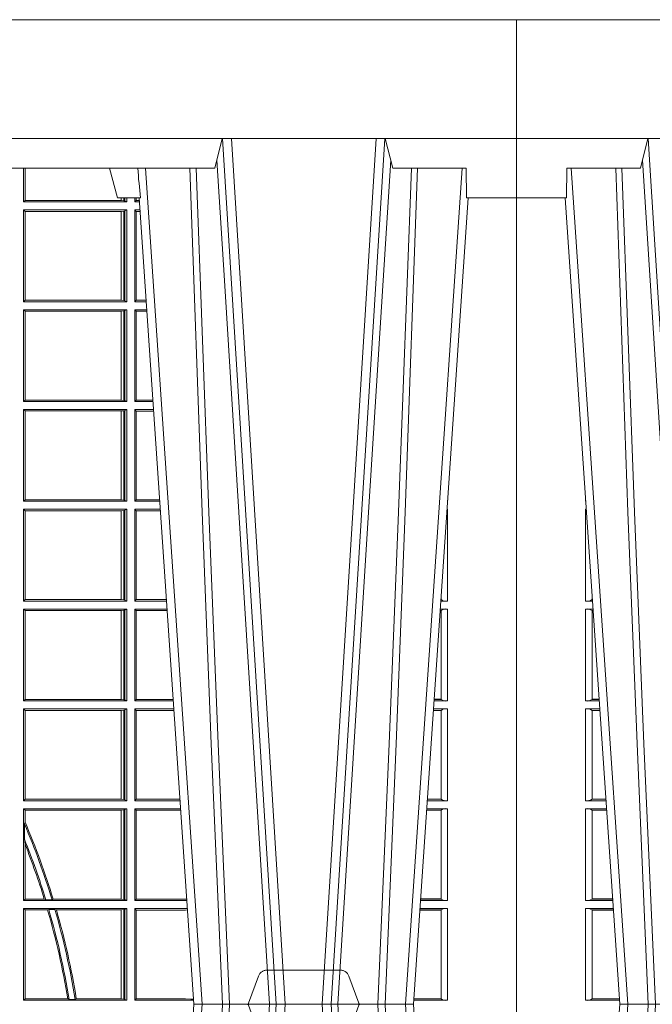
# Model space of a CAD drawing. Units: millimetres. Extents: x 0 to 21000, y 0 to 14850.
# Drawn here: x 6865 to 7078, y 4164 to 4495 of the extents above; entities that cross this region are included whole.
import ezdxf

# ---------------------------------------------------------------- set-up
doc = ezdxf.new("R2010")
doc.units = ezdxf.units.MM
doc.header["$LTSCALE"] = 333.33333
doc.linetypes.add('VERDECKT2', pattern=[4.762499999999999, 3.175, -1.5875])
doc.layers.add('FRW-Rifi ST', color=124, linetype='Continuous', lineweight=5, transparency=0.5)
doc.layers.add('FRW-Vlies', color=8, linetype='Continuous', lineweight=15)

# ---------------------------------------------------------------- blocks, each defined once
blk = doc.blocks.new('ST-Block_UT')
at = {"color": 0, "linetype": 'Continuous'}
for p, q in [((-0.3836637973790005, -0.2714999980891264), (-0.3652499854565008, -2.947132315966883e-09)), ((-0.291249984502997, -2.947132315966883e-09), (-0.3652499854565008, -2.947132315966883e-09)), ((0.2728362143035099, -0.2714999980891264), (0.2912499964234883, -2.947132315966883e-09)), ((0.365249997376992, -2.947132315966883e-09), (0.2912499964234883, -2.947132315966883e-09)), ((0.3836638092990086, -0.2714999980891264), (0.365249997376992, -2.947132315966883e-09))]:
    blk.add_line(p, q, dxfattribs=at)
at = {"color": 0, "linetype": 'Continuous', "lineweight": 0}
for p, q in [((-0.3625177383424898, -2.947132315966883e-09), (-0.3816097617149978, -0.2814999960031344)), ((-0.3556051492695076, -0.2914999976421484), (-0.3374890327455091, -2.947132315966883e-09)), ((0.2939822733399922, -2.947132315966883e-09), (0.2748902201649912, -0.2814999960031344)), ((0.3008948624130028, -0.2914999976421484), (0.3190109789370013, -2.947132315966883e-09)), ((0.3219927012920039, -2.947132315966883e-09), (0.3038765847680054, -0.2914999976421484)), ((0.3345073223109978, -2.947132315966883e-09), (0.3526234090325033, -0.2914999976421484)), ((0.3556051611899989, -0.2914999976421484), (0.3374890446660004, -2.947132315966883e-09)), ((0.3625177502630095, -2.947132315966883e-09), (0.3816097736354891, -0.2814999960031344))]:
    blk.add_line(p, q, dxfattribs=at)
at = {"color": 0, "linetype": 'Continuous', "lineweight": 5}
for p, q in [((-0.4000000000000057, -0.2714999980891264), (-0.3831500053410082, -0.2714999980891264)), ((-0.3831500053410082, -0.2714999980891264), (-0.3830278158189913, -0.2814999960031344)), ((0.2655000150199953, -0.2714999980891264), (0.2628205180164969, -0.2814999960031344)), ((0.2732209920879995, -0.2714999980891264), (0.2655000150199953, -0.2714999980891264)), ((-0.3830278158189913, -0.2814999960031344), (-0.3582432806495035, -0.2814999960031344)), ((-0.3582432806495035, -0.2814999960031344), (-0.3557499885559992, -0.2914999976421484)), ((0.2982567310330069, -0.2814999960031344), (0.1667432844635073, -0.2814999960031344)), ((0.3007499933239899, -0.2914999976421484), (0.2982567310330069, -0.2814999960031344))]:
    blk.add_line(p, q, dxfattribs=at)
at = {"color": 0, "lineweight": 5}
for p, q in [((-0.4000000000000057, -0.2914999976421484), (-0.4000000000000057, -0.2714999980891264)), ((0.3831500172614994, -0.2714999980891264), (0.3830278277395109, -0.2814999960031344)), ((0.4000000119204969, -0.2714999980891264), (0.3831500172614994, -0.2714999980891264)), ((0.4000000119204969, -0.2914999976421484), (0.4000000119204969, -0.2714999980891264)), ((0.3582432925699948, -0.2814999960031344), (0.3557500004764904, -0.2914999976421484)), ((0.3830278277395109, -0.2814999960031344), (0.3582432925699948, -0.2814999960031344))]:
    blk.add_line(p, q, dxfattribs=at)
at = {"color": 0, "linetype": 'VERDECKT2', "lineweight": 5, "ltscale": 0.1}
blk.add_lwpolyline([(0.3472861824999995, 3.251869884479675e-09, -0.3152987888776895), (0.3468163371084927, 0.0003289848898759828), (0.3434688762843621, 0.009526063681846608, 0.3152987888791577), (0.3406497984219925, 0.01150000325188216), (0.3158502134984928, 0.01150000325188216, 0.3152987888791579), (0.3130311429499955, 0.00952607098585645), (0.3096836757308949, 0.0003289931802044066, -0.3152987888776896), (0.3092138294205142, 3.251869884479675e-09)], format="xyb", dxfattribs=at)
at = {"color": 0, "linetype": 'Continuous', "lineweight": 0}
for points in [[(-0.3666014015674932, -0.2814999960031344), (-0.3624699652195034, -0.1656839728021282), (-0.3594078958035141, -0.08773574527762662), (-0.3556559026245054, -2.947132315966883e-09)], [(-0.3532010555269949, -2.947132315966883e-09), (-0.3570883512500131, -0.08773574527762662), (-0.3602576494220102, -0.1656839728021282), (-0.3645309150219873, -0.2814999960031344)], [(-0.3575749933719976, -0.2841802864936369), (-0.3549931287770107, -0.2436380117801491), (-0.3500690400605038, -0.1656835704711455), (-0.3448957443239919, -0.08283865746514607), (-0.3398126304149969, -2.947132315966883e-09)], [(0.2898985803124958, -0.2814999960031344), (0.294030046463007, -0.1656839728021282), (0.2970920860765034, -0.08773574527762662), (0.300844109058005, -2.947132315966883e-09)], [(0.3032989263529942, -2.947132315966883e-09), (0.2994116604324972, -0.08773574527762662), (0.2962423324584904, -0.1656839728021282), (0.2919690966604946, -0.2814999960031344)], [(0.2989249885079914, -0.2841802864936369), (0.3015068531034899, -0.2436380117801491), (0.3064309716220066, -0.1656835704711455), (0.31160426735849, -0.08283865746514607), (0.3166873812675135, -2.947132315966883e-09)], [(0.3575750052924889, -0.2841802864936369), (0.354993140697502, -0.2436380117801491), (0.350069051980995, -0.1656835704711455), (0.3448957562445116, -0.08283865746514607), (0.3398126423354881, -2.947132315966883e-09)], [(0.3532010674474861, -2.947132315966883e-09), (0.3570883631705044, -0.08773574527762662), (0.3602576613425015, -0.1656839728021282), (0.364530926942507, -0.2814999960031344)], [(0.3666014134880129, -0.2814999960031344), (0.3624699771399946, -0.1656839728021282), (0.3594079077240053, -0.08773574527762662), (0.3556559145449967, -2.947132315966883e-09)]]:
    blk.add_lwpolyline(points, dxfattribs=at)
at = {"color": 0, "linetype": 'Continuous'}
blk.add_lwpolyline([(0.4000000119204969, -0.2914999976421484), (0.4000000119204969, -0.3314999967481356), (-0.4000000000000057, -0.3314999967481356), (-0.4000000000000057, -0.2914999976421484)], close=True, dxfattribs=at)
at = {"color": 0, "linetype": 'Continuous', "lineweight": 5}
blk.add_arc((1.091596481150503, -0.3513028437431274), 0.8222572196539055, 174.4304837170653, 175.1302003581917, dxfattribs=at)
blk = doc.blocks.new('ST-Block_SeitGitt')
at = {"color": 0, "linetype": 'Continuous', "lineweight": 0}
for p, q in [((0.6338500142092869, 0.2701500090692832), (0.6338500142092869, 0.2814999960031059)), ((0.6343389064068958, 0.270638886365731), (0.6343389064068958, 0.2814999960031059)), ((0.6344028323884459, 0.2814999960031059), (0.6344028323884459, 0.270638886365731)), ((0.6338500142092869, 0.2701500090692832), (0.6343389064068958, 0.270638886365731)), ((0.6686500072474644, 0.2701500090692832), (0.6338500142092869, 0.2701500090692832)), ((0.6344028323884174, 0.270638886365731), (0.6343389064068958, 0.270638886365731)), ((0.6667304396624729, 0.270638886365731), (0.6344028323884174, 0.270638886365731)), ((0.6667304396625013, 0.2714999980891264), (0.6667304396625013, 0.270638886365731)), ((0.6667756199832127, 0.270638886365731), (0.6667304396624729, 0.270638886365731)), ((0.6667756199832127, 0.270638886365731), (0.6667756199832127, 0.2714999980891264)), ((0.6676284730429813, 0.2705359193418815), (0.6667756199832127, 0.270638886365731)), ((0.6676284730429529, 0.2714999980891548), (0.6676284730429529, 0.2705359193418815)), ((0.668025171756284, 0.2704620393846824), (0.6676284730429813, 0.2705359193418815)), ((0.6680251717562555, 0.2714999980891548), (0.6680251717562555, 0.2704620393846824)), ((0.668025171756284, 0.2704620393846824), (0.6686500072474644, 0.2701500090692832)), ((0.6686500072474644, 0.2701500090692832), (0.6686500072474644, 0.2714999980891264)), ((0.6713500082488224, 0.2701500090692832), (0.6713500082488224, 0.2714999980891264)), ((0.6713500082488224, 0.2701500090692832), (0.6717695653433964, 0.2706538471315696)), ((0.6713500082488224, 0.2701500090692832), (0.672927773803508, 0.2701500090692832)), ((0.6717695653433964, 0.2714999980891548), (0.6717695653433964, 0.2706538471315696)), ((0.6717695653433964, 0.2706538471315696), (0.6728936022953462, 0.2706538471315696)), ((0.6338500142092869, 0.2365500065420463), (0.6338500142092869, 0.2674500080679252)), ((0.6686500072474644, 0.2674500080679252), (0.6338500142092869, 0.2674500080679252)), ((0.6338500142092869, 0.2674500080679252), (0.6343389064068958, 0.266961100969155)), ((0.6343389064068958, 0.2370388987396552), (0.6343389064068958, 0.266961100969155)), ((0.6667304396624729, 0.266961100969155), (0.6343389064068958, 0.266961100969155)), ((0.6667756199832127, 0.266961100969155), (0.6667304396624729, 0.266961100969155)), ((0.6667304396624729, 0.266961100969155), (0.6667304396624729, 0.2370388987396552)), ((0.6676284730429813, 0.2670640679930045), (0.6667756199832127, 0.266961100969155)), ((0.6667756199832127, 0.2370388987396552), (0.6667756199832127, 0.266961100969155)), ((0.668025171756284, 0.2671379479502036), (0.6676284730429813, 0.2670640679930045)), ((0.6676284730429813, 0.2670640679930045), (0.6676284730429813, 0.2369359317158057)), ((0.668025171756284, 0.2671379479502036), (0.6686500072474644, 0.2674500080679252)), ((0.668025171756284, 0.2671379479502036), (0.668025171756284, 0.2368620517586066)), ((0.6686500072474644, 0.2365500065420463), (0.6686500072474644, 0.2674500080679252)), ((0.6713500082488224, 0.2365500065420463), (0.6713500082488224, 0.2674500080679252)), ((0.6713500082488224, 0.2674500080679252), (0.6731108943598656, 0.2674500080679252)), ((0.6713500082488224, 0.2674500080679252), (0.6717695653433964, 0.2669461700056388)), ((0.6717695653433964, 0.2669461700056388), (0.6731450658680558, 0.2669461700056388)), ((0.6717695653433964, 0.2669461700056388), (0.6717695653433964, 0.2370538446043327)), ((0.6338500142092869, 0.2365500065420463), (0.6343389064068958, 0.2370388987396552)), ((0.6686500072474644, 0.2365500065420463), (0.6338500142092869, 0.2365500065420463)), ((0.6667304396624729, 0.2370388987396552), (0.6343389064068958, 0.2370388987396552)), ((0.6667756199832127, 0.2370388987396552), (0.6667304396624729, 0.2370388987396552)), ((0.6676284730429813, 0.2369359317158057), (0.6667756199832127, 0.2370388987396552)), ((0.668025171756284, 0.2368620517586066), (0.6676284730429813, 0.2369359317158057)), ((0.668025171756284, 0.2368620517586066), (0.6686500072474644, 0.2365500065420463)), ((0.6713500082488224, 0.2365500065420463), (0.6717695653433964, 0.2370538446043327)), ((0.6713500082488224, 0.2365500065420463), (0.6752066067199962, 0.2365500065420463)), ((0.6717695653433964, 0.2370538446043327), (0.6751724352117776, 0.2370538446043327)), ((0.6338500142092869, 0.2029500040148093), (0.6338500142092869, 0.2338500055406882)), ((0.6686500072474644, 0.2338500055406882), (0.6338500142092869, 0.2338500055406882)), ((0.6338500142092869, 0.2338500055406882), (0.6343389064068958, 0.2333611133430793)), ((0.6667304396624729, 0.2333611133430793), (0.6343389064068958, 0.2333611133430793)), ((0.6343389064068958, 0.2034388962124183), (0.6343389064068958, 0.2333611133430793)), ((0.6667756199832127, 0.2333611133430793), (0.6667304396624729, 0.2333611133430793)), ((0.6667304396624729, 0.2333611133430793), (0.6667304396624729, 0.2034388962124183)), ((0.6676284730429813, 0.2334640803669288), (0.6667756199832127, 0.2333611133430793)), ((0.6667756199832127, 0.2034388962124183), (0.6667756199832127, 0.2333611133430793)), ((0.668025171756284, 0.2335379603241279), (0.6676284730429813, 0.2334640803669288)), ((0.6676284730429813, 0.2334640803669288), (0.6676284730429813, 0.2033359291885688)), ((0.668025171756284, 0.2335379603241279), (0.6686500072474644, 0.2338500055406882)), ((0.668025171756284, 0.2335379603241279), (0.668025171756284, 0.2032620492313697)), ((0.6686500072474644, 0.2029500040148093), (0.6686500072474644, 0.2338500055406882)), ((0.6713500082488224, 0.2029500040148093), (0.6713500082488224, 0.2338500055406882)), ((0.6713500082488224, 0.2338500055406882), (0.6753897272763254, 0.2338500055406882)), ((0.6713500082488224, 0.2338500055406882), (0.6717695653433964, 0.2333461674784019)), ((0.6717695653433964, 0.2333461674784019), (0.6754238987844872, 0.2333461674784019)), ((0.6717695653433964, 0.2333461674784019), (0.6717695653433964, 0.2034538420770957)), ((0.6338500142092869, 0.2029500040148093), (0.6343389064068958, 0.2034388962124183)), ((0.6686500072474644, 0.2029500040148093), (0.6338500142092869, 0.2029500040148093)), ((0.6667304396624729, 0.2034388962124183), (0.6343389064068958, 0.2034388962124183)), ((0.6667756199832127, 0.2034388962124183), (0.6667304396624729, 0.2034388962124183)), ((0.6676284730429813, 0.2033359291885688), (0.6667756199832127, 0.2034388962124183)), ((0.668025171756284, 0.2032620492313697), (0.6676284730429813, 0.2033359291885688)), ((0.668025171756284, 0.2032620492313697), (0.6686500072474644, 0.2029500040148093)), ((0.6713500082488224, 0.2029500040148093), (0.6717695653433964, 0.2034538420770957)), ((0.6713500082488224, 0.2029500040148093), (0.677485439636456, 0.2029500040148093)), ((0.6717695653433964, 0.2034538420770957), (0.6774512681282658, 0.2034538420770957)), ((0.6338500142092869, 0.1693500014875724), (0.6338500142092869, 0.2002500030134513)), ((0.6686500072474644, 0.2002500030134513), (0.6338500142092869, 0.2002500030134513)), ((0.6338500142092869, 0.2002500030134513), (0.6343389064068958, 0.1997611108158424)), ((0.6667304396624729, 0.1997611108158424), (0.6343389064068958, 0.1997611108158424)), ((0.6343389064068958, 0.1698388936851813), (0.6343389064068958, 0.1997611108158424)), ((0.6667756199832127, 0.1997611108158424), (0.6667304396624729, 0.1997611108158424)), ((0.6667304396624729, 0.1997611108158424), (0.6667304396624729, 0.1698388936851813)), ((0.6676284730429813, 0.1998640778396918), (0.6667756199832127, 0.1997611108158424)), ((0.6667756199832127, 0.1698388936851813), (0.6667756199832127, 0.1997611108158424)), ((0.668025171756284, 0.1999379577968909), (0.6676284730429813, 0.1998640778396918)), ((0.6676284730429813, 0.1998640778396918), (0.6676284730429813, 0.1697359266613319)), ((0.668025171756284, 0.1999379577968909), (0.6686500072474644, 0.2002500030134513)), ((0.668025171756284, 0.1999379577968909), (0.668025171756284, 0.1696620467041328)), ((0.6686500072474644, 0.1693500014875724), (0.6686500072474644, 0.2002500030134513)), ((0.6713500082488224, 0.1693500014875724), (0.6713500082488224, 0.2002500030134513)), ((0.6713500082488224, 0.2002500030134513), (0.6776685601927852, 0.2002500030134513)), ((0.6713500082488224, 0.2002500030134513), (0.6717695653433964, 0.1997461649511649)), ((0.6717695653433964, 0.1997461649511649), (0.6777027317009754, 0.1997461649511649)), ((0.6717695653433964, 0.1997461649511649), (0.6717695653433964, 0.1698538395498588)), ((0.02323644757268539, 0.1697602562712177), (0.02323644757268539, 0.1693500014875724)), ((0.02323644757271381, 0.1693500014875724), (0.02326427208308246, 0.1693500014875724)), ((0.6338500142092869, 0.1693500014875724), (0.6343389064068958, 0.1698388936851813)), ((0.6686500072474644, 0.1693500014875724), (0.6338500142092869, 0.1693500014875724)), ((0.6667304396624729, 0.1698388936851813), (0.6343389064068958, 0.1698388936851813)), ((0.6667756199832127, 0.1698388936851813), (0.6667304396624729, 0.1698388936851813)), ((0.6676284730429813, 0.1697359266613319), (0.6667756199832127, 0.1698388936851813)), ((0.668025171756284, 0.1696620467041328), (0.6676284730429813, 0.1697359266613319)), ((0.668025171756284, 0.1696620467041328), (0.6686500072474644, 0.1693500014875724)), ((0.6713500082488224, 0.1693500014875724), (0.6717695653433964, 0.1698538395498588)), ((0.6713500082488224, 0.1693500014875724), (0.6797642725529158, 0.1693500014875724)), ((0.6717695653433964, 0.1698538395498588), (0.6797301010447256, 0.1698538395498588)), ((0.7767635643477604, 0.1693500014875724), (0.7767357398373917, 0.1693500014875724)), ((0.7767635643477888, 0.1697602562712177), (0.7767635643477888, 0.1693500014875724)), ((0.02323644757271381, 0.1666500004862144), (0.02344739293585008, 0.1666500004862144)), ((0.02323644757271381, 0.1666500004862144), (0.02323644757271381, 0.1357499989603355)), ((0.6686500072474644, 0.1666500004862144), (0.6338500142092869, 0.1666500004862144)), ((0.6338500142092869, 0.1357499989603355), (0.6338500142092869, 0.1666500004862144)), ((0.6338500142092869, 0.1666500004862144), (0.6343389064068958, 0.1661611082886054)), ((0.6667304396624729, 0.1661611082886054), (0.6343389064068958, 0.1661611082886054)), ((0.6343389064068958, 0.1362388911579444), (0.6343389064068958, 0.1661611082886054)), ((0.6667756199832127, 0.1661611082886054), (0.6667304396624729, 0.1661611082886054)), ((0.6667304396624729, 0.1661611082886054), (0.6667304396624729, 0.1362388911579444)), ((0.6676284730429813, 0.1662640753124549), (0.6667756199832127, 0.1661611082886054)), ((0.6667756199832127, 0.1362388911579444), (0.6667756199832127, 0.1661611082886054)), ((0.668025171756284, 0.166337955269654), (0.6676284730429813, 0.1662640753124549)), ((0.6676284730429813, 0.1662640753124549), (0.6676284730429813, 0.1361359241340949)), ((0.668025171756284, 0.166337955269654), (0.6686500072474644, 0.1666500004862144)), ((0.668025171756284, 0.166337955269654), (0.668025171756284, 0.1360620441768958)), ((0.6686500072474644, 0.1357499989603355), (0.6686500072474644, 0.1666500004862144)), ((0.6713500082488224, 0.1357499989603355), (0.6713500082488224, 0.1666500004862144)), ((0.6713500082488224, 0.1666500004862144), (0.6799473931092734, 0.1666500004862144)), ((0.6713500082488224, 0.1666500004862144), (0.6717695653433964, 0.166146162423928)), ((0.6717695653433964, 0.166146162423928), (0.6799815646174352, 0.166146162423928)), ((0.6717695653433964, 0.166146162423928), (0.6717695653433964, 0.1362538370226218)), ((0.7767635643477604, 0.1666500004862144), (0.7765526189846241, 0.1666500004862144)), ((0.7767635643477604, 0.1666500004862144), (0.7767635643477604, 0.1357499989603355)), ((0.02543618679047199, 0.1362831327055289), (0.02543618679047199, 0.1373264946223003)), ((0.02543645501137348, 0.1362377288673713), (0.02543645501137348, 0.1362837883566215)), ((0.02543645501137348, 0.1362837883566215), (0.02550690574966552, 0.1362837883566215)), ((0.02543645501137348, 0.1362377288673713), (0.02551002961999416, 0.1362377288673713)), ((0.6338500142092869, 0.1357499989603355), (0.6343389064068958, 0.1362388911579444)), ((0.6667304396624729, 0.1362388911579444), (0.6343389064068958, 0.1362388911579444)), ((0.6667756199832127, 0.1362388911579444), (0.6667304396624729, 0.1362388911579444)), ((0.6676284730429813, 0.1361359241340949), (0.6667756199832127, 0.1362388911579444)), ((0.668025171756284, 0.1360620441768958), (0.6676284730429813, 0.1361359241340949)), ((0.668025171756284, 0.1360620441768958), (0.6686500072474644, 0.1357499989603355)), ((0.6713500082488224, 0.1357499989603355), (0.6717695653433964, 0.1362538370226218)), ((0.6717695653433964, 0.1362538370226218), (0.6820089339612139, 0.1362538370226218)), ((0.7745635569091007, 0.1362377288673713), (0.77448998230048, 0.1362377288673713)), ((0.7745635569091007, 0.1362837883566215), (0.7744931061708087, 0.1362837883566215)), ((0.7745635569091007, 0.1362377288673713), (0.7745635569091007, 0.1362837883566215)), ((0.7745638251300022, 0.1362831327055289), (0.7745638251300022, 0.1373264946223003)), ((0.02323644757271381, 0.1357499989603355), (0.02554310868788434, 0.1357499989603355)), ((0.02323644757271381, 0.1330499979589774), (0.02572622954062354, 0.1330499979589774)), ((0.02323644757271381, 0.1330499979589774), (0.02323644757271381, 0.1021500038836791)), ((0.6686500072474644, 0.1357499989603355), (0.6338500142092869, 0.1357499989603355)), ((0.6338500142092869, 0.1021500038836791), (0.6338500142092869, 0.1330499979589774)), ((0.6686500072474644, 0.1330499979589774), (0.6338500142092869, 0.1330499979589774)), ((0.6338500142092869, 0.1330499979589774), (0.6343389064068958, 0.1325611057613685)), ((0.6676284730429813, 0.1326640876863792), (0.6667756199832127, 0.1325611057613685)), ((0.668025171756284, 0.1327379676435783), (0.6676284730429813, 0.1326640876863792)), ((0.6676284730429813, 0.1326640876863792), (0.6676284730429813, 0.1025359290574386)), ((0.668025171756284, 0.1327379676435783), (0.6686500072474644, 0.1330499979589774)), ((0.668025171756284, 0.1327379676435783), (0.668025171756284, 0.1024620491002395)), ((0.6686500072474644, 0.1021500038836791), (0.6686500072474644, 0.1330499979589774)), ((0.6713500082488224, 0.1357499989603355), (0.6820431054693756, 0.1357499989603355)), ((0.6713500082488224, 0.1021500038836791), (0.6713500082488224, 0.1330499979589774)), ((0.6713500082488224, 0.1330499979589774), (0.6822262260257332, 0.1330499979589774)), ((0.6713500082488224, 0.1330499979589774), (0.6717695653433964, 0.1325461747978522)), ((0.7767635643477604, 0.1330499979589774), (0.7742737823798507, 0.1330499979589774)), ((0.7767635643477604, 0.1357499989603355), (0.7744569032325899, 0.1357499989603355)), ((0.7767635643477604, 0.1330499979589774), (0.7767635643477604, 0.1021500038836791)), ((0.02543618679047199, 0.102683130178292), (0.02543618679047199, 0.1325168791149451)), ((0.02543645501137348, 0.1325162085626914), (0.02543645501137348, 0.1325622680519416)), ((0.02543645501137348, 0.1325622680519416), (0.02575930860851372, 0.1325622680519416)), ((0.02543645501137348, 0.1325162085626914), (0.02576243247884236, 0.1325162085626914)), ((0.6343389064068958, 0.1026388960812881), (0.6343389064068958, 0.1325611057613685)), ((0.6667304396624729, 0.1325611057613685), (0.6343389064068958, 0.1325611057613685)), ((0.6667756199832127, 0.1325611057613685), (0.6667304396624729, 0.1325611057613685)), ((0.6667304396624729, 0.1325611057613685), (0.6667304396624729, 0.1026388960812881)), ((0.6667756199832127, 0.1026388960812881), (0.6667756199832127, 0.1325611057613685)), ((0.6717695653433964, 0.1325461747978522), (0.6717695653433964, 0.1026538344953849)), ((0.6717695653433964, 0.1325461747978522), (0.6822603965232759, 0.1325461747978522)), ((0.7745635569091007, 0.1325162085626914), (0.7742375794416319, 0.1325162085626914)), ((0.7745635569091007, 0.1325622680519416), (0.7742407033119605, 0.1325622680519416)), ((0.7745635569091007, 0.1325162085626914), (0.7745635569091007, 0.1325622680519416)), ((0.7745638251300022, 0.102683130178292), (0.7745638251300022, 0.1325168791149451)), ((0.02323644757271381, 0.1021500038836791), (0.02782194478737665, 0.1021500038836791)), ((0.02323644757271381, 0.09945000288232109), (0.02800506564011584, 0.09945000288232109)), ((0.02323644757271381, 0.09945000288232109), (0.02323644757271381, 0.06855000135644218)), ((0.02543645501137348, 0.1026377337907149), (0.02543645501137348, 0.1026837932799651)), ((0.02543645501137348, 0.1026837932799651), (0.02778574184915783, 0.1026837932799651)), ((0.02543645501137348, 0.1026377337907149), (0.02778886571942962, 0.1026377337907149)), ((0.6338500142092869, 0.1021500038836791), (0.6343389064068958, 0.1026388960812881)), ((0.6686500072474644, 0.1021500038836791), (0.6338500142092869, 0.1021500038836791)), ((0.6686500072474644, 0.09945000288232109), (0.6338500142092869, 0.09945000288232109)), ((0.6338500142092869, 0.06855000135644218), (0.6338500142092869, 0.09945000288232109)), ((0.6338500142092869, 0.09945000288232109), (0.6343389064068958, 0.09896111068471214)), ((0.6667304396624729, 0.1026388960812881), (0.6343389064068958, 0.1026388960812881)), ((0.6667756199832127, 0.1026388960812881), (0.6667304396624729, 0.1026388960812881)), ((0.6676284730429813, 0.1025359290574386), (0.6667756199832127, 0.1026388960812881)), ((0.668025171756284, 0.1024620491002395), (0.6676284730429813, 0.1025359290574386)), ((0.668025171756284, 0.1024620491002395), (0.6686500072474644, 0.1021500038836791)), ((0.668025171756284, 0.09913795766576072), (0.6686500072474644, 0.09945000288232109)), ((0.6686500072474644, 0.06855000135644218), (0.6686500072474644, 0.09945000288232109)), ((0.6713500082488224, 0.1021500038836791), (0.6717695653433964, 0.1026538344953849)), ((0.6713500082488224, 0.1021500038836791), (0.6843219378805259, 0.1021500038836791)), ((0.6713500082488224, 0.09945000288232109), (0.6845050584368835, 0.09945000288232109)), ((0.6713500082488224, 0.06855000135644218), (0.6713500082488224, 0.09945000288232109)), ((0.6713500082488224, 0.09945000288232109), (0.6717695653433964, 0.0989461722706153)), ((0.6717695653433964, 0.1026538344953849), (0.6842877668776737, 0.1026538344953849)), ((0.7767635643477604, 0.09945000288232109), (0.7719949462803584, 0.09945000288232109)), ((0.7767635643477604, 0.1021500038836791), (0.7721780671330976, 0.1021500038836791)), ((0.7745635569091007, 0.1026377337907149), (0.7722111462010446, 0.1026377337907149)), ((0.7745635569091007, 0.1026837932799651), (0.7722142700713164, 0.1026837932799651)), ((0.7745635569091007, 0.1026377337907149), (0.7745635569091007, 0.1026837932799651)), ((0.7767635643477604, 0.09945000288232109), (0.7767635643477604, 0.06855000135644218)), ((0.02543618679047199, 0.06908312765105507), (0.02543618679047199, 0.0989168765877082)), ((0.02543645501137348, 0.09891621348603508), (0.02543645501137348, 0.09896227297528526)), ((0.02543645501137348, 0.09896227297528526), (0.02803814470800603, 0.09896227297528526)), ((0.02543645501137348, 0.09891621348603508), (0.02804126857830624, 0.09891621348603508)), ((0.6343389064068958, 0.06903889355405113), (0.6343389064068958, 0.09896111068471214)), ((0.6667304396624729, 0.09896111068471214), (0.6343389064068958, 0.09896111068471214)), ((0.6667756199832127, 0.09896111068471214), (0.6667304396624729, 0.09896111068471214)), ((0.6667304396624729, 0.09896111068471214), (0.6667304396624729, 0.06903889355405113)), ((0.6676284730429813, 0.09906407770856163), (0.6667756199832127, 0.09896111068471214)), ((0.6667756199832127, 0.06903889355405113), (0.6667756199832127, 0.09896111068471214)), ((0.668025171756284, 0.09913795766576072), (0.6676284730429813, 0.09906407770856163)), ((0.6676284730429813, 0.09906407770856163), (0.6676284730429813, 0.06893592653020164)), ((0.668025171756284, 0.09913795766576072), (0.668025171756284, 0.06886204657300254)), ((0.6717695653433964, 0.0989461722706153), (0.6717695653433964, 0.06905383941872856)), ((0.6717695653433964, 0.0989461722706153), (0.6845392294397641, 0.0989461722706153)), ((0.7745635569091007, 0.09891621348603508), (0.771958743342168, 0.09891621348603508)), ((0.7745635569091007, 0.09896227297528526), (0.7719618672124682, 0.09896227297528526)), ((0.7745635569091007, 0.09891621348603508), (0.7745635569091007, 0.09896227297528526)), ((0.7745638251300022, 0.06908312765105507), (0.7745638251300022, 0.0989168765877082)), ((0.02323644757271381, 0.06855000135644218), (0.03010078139215011, 0.06855000135644218)), ((0.02543645501137348, 0.06903773126347801), (0.02543645501137348, 0.06908379075272819)), ((0.02543645501137348, 0.06908379075272819), (0.03006457845393129, 0.06908379075272819)), ((0.02543645501137348, 0.06903773126347801), (0.0300677023242315, 0.06903773126347801)), ((0.6338500142092869, 0.06855000135644218), (0.6343389064068958, 0.06903889355405113)), ((0.6686500072474644, 0.06855000135644218), (0.6338500142092869, 0.06855000135644218)), ((0.6667304396624729, 0.06903889355405113), (0.6343389064068958, 0.06903889355405113)), ((0.6667756199832127, 0.06903889355405113), (0.6667304396624729, 0.06903889355405113)), ((0.6676284730429813, 0.06893592653020164), (0.6667756199832127, 0.06903889355405113)), ((0.668025171756284, 0.06886204657300254), (0.6676284730429813, 0.06893592653020164)), ((0.668025171756284, 0.06886204657300254), (0.6686500072474644, 0.06855000135644218)), ((0.6713500082488224, 0.06855000135644218), (0.6717695653433964, 0.06905383941872856)), ((0.6713500082488224, 0.06855000135644218), (0.6866007707970141, 0.06855000135644218)), ((0.6717695653433964, 0.06905383941872856), (0.6865665992888523, 0.06905383941872856)), ((0.7767635643477604, 0.06855000135644218), (0.7698992305283241, 0.06855000135644218)), ((0.7745635569091007, 0.06903773126347801), (0.7699323095962427, 0.06903773126347801)), ((0.7745635569091007, 0.06908379075272819), (0.7699354334665429, 0.06908379075272819)), ((0.7745635569091007, 0.06903773126347801), (0.7745635569091007, 0.06908379075272819)), ((0.02323644757271381, 0.06585000035508415), (0.03028390224491773, 0.06585000035508415)), ((0.02323644757271381, 0.06585000035508415), (0.02323644757271381, 0.03495000255449554)), ((0.02543618679047199, 0.03548312884910843), (0.02543618679047199, 0.06531688151105186)), ((0.02543645501137348, 0.06531621840937873), (0.02543645501137348, 0.06536227789862892)), ((0.02543645501137348, 0.06536227789862892), (0.03031698080749834, 0.06536227789862892)), ((0.02543645501137348, 0.06531621840937873), (0.03032010467779855, 0.06531621840937873)), ((0.6338500142092869, 0.03495000255449554), (0.6338500142092869, 0.06585000035508415)), ((0.6686500072474644, 0.06585000035508415), (0.6338500142092869, 0.06585000035508415)), ((0.6338500142092869, 0.06585000035508415), (0.6343389064068958, 0.0653611156080558)), ((0.6667304396624729, 0.0653611156080558), (0.6343389064068958, 0.0653611156080558)), ((0.6343389064068958, 0.06134574067934295), (0.6343389064068958, 0.0653611156080558)), ((0.6667756199832127, 0.0653611156080558), (0.6667304396624729, 0.0653611156080558)), ((0.6667304396624729, 0.0653611156080558), (0.6667304396624729, 0.03543889475210449)), ((0.6676284730429813, 0.06546408263190528), (0.6667756199832127, 0.0653611156080558)), ((0.6667756199832127, 0.03543889475210449), (0.6667756199832127, 0.0653611156080558)), ((0.668025171756284, 0.06553796258910438), (0.6676284730429813, 0.06546408263190528)), ((0.6676284730429813, 0.06546408263190528), (0.6676284730429813, 0.035335927728255)), ((0.668025171756284, 0.06553796258910438), (0.6686500072474644, 0.06585000035508415)), ((0.668025171756284, 0.06553796258910438), (0.668025171756284, 0.0352620477710559)), ((0.6686500072474644, 0.03495000255449554), (0.6686500072474644, 0.06585000035508415)), ((0.6713500082488224, 0.03495000255449554), (0.6713500082488224, 0.06585000035508415)), ((0.6713500082488224, 0.06585000035508415), (0.6867838913533433, 0.06585000035508415)), ((0.6713500082488224, 0.06585000035508415), (0.6717695653433964, 0.06534616974337837)), ((0.6717695653433964, 0.06534616974337837), (0.6868180623561955, 0.06534616974337837)), ((0.6717695653433964, 0.06534616974337837), (0.6717695653433964, 0.03545383689149162)), ((0.7745635569091007, 0.06531621840937873), (0.7696799072426757, 0.06531621840937873)), ((0.7745635569091007, 0.06536227789862892), (0.7696830311129759, 0.06536227789862892)), ((0.7767635643477604, 0.06585000035508415), (0.7697161096755565, 0.06585000035508415)), ((0.7745635569091007, 0.06531621840937873), (0.7745635569091007, 0.06536227789862892)), ((0.7745638251300022, 0.03548312884910843), (0.7745638251300022, 0.06531688151105186)), ((0.7767635643477604, 0.06585000035508415), (0.7767635643477604, 0.03495000255449554)), ((0.6341293811793491, 0.06076818284734031), (0.6343389064068958, 0.06134574067934295)), ((0.6341293811793491, 0.06076818284734031), (0.6341293811793491, 0.05554993775828621)), ((0.6343389064068958, 0.05389689234240791), (0.6341293811793491, 0.05554993775828621)), ((0.6343389064068958, 0.03543889475210449), (0.6343389064068958, 0.05389689234240791)), ((0.02323644757271381, 0.03495000255449554), (0.032379617744283, 0.03495000255449554)), ((0.02543645501137348, 0.03543773246153137), (0.02543645501137348, 0.03548379195078155)), ((0.02543645501137348, 0.03548379195078155), (0.0323434148060926, 0.03548379195078155)), ((0.02543645501137348, 0.03543773246153137), (0.03234653867639281, 0.03543773246153137)), ((0.6338500142092869, 0.03495000255449554), (0.6343389064068958, 0.03543889475210449)), ((0.6686500072474644, 0.03495000255449554), (0.6338500142092869, 0.03495000255449554)), ((0.6408389568324253, 0.03543889475210449), (0.6343389064068958, 0.03543889475210449)), ((0.6413426160807774, 0.0352293695245578), (0.6408389568324253, 0.03543889475210449)), ((0.6413426160807774, 0.0352293695245578), (0.6434342920775578, 0.0352293695245578)), ((0.6438090264792606, 0.03543889475210449), (0.6434342920775578, 0.0352293695245578)), ((0.6667304396624729, 0.03543889475210449), (0.6438090264792606, 0.03543889475210449)), ((0.6667756199832127, 0.03543889475210449), (0.6667304396624729, 0.03543889475210449)), ((0.6676284730429813, 0.035335927728255), (0.6667756199832127, 0.03543889475210449)), ((0.668025171756284, 0.0352620477710559), (0.6676284730429813, 0.035335927728255)), ((0.668025171756284, 0.0352620477710559), (0.6686500072474644, 0.03495000255449554)), ((0.6713500082488224, 0.03495000255449554), (0.6717695653433964, 0.03545383689149162)), ((0.6713500082488224, 0.03495000255449554), (0.6888796034608333, 0.03495000255449554)), ((0.6717695653433964, 0.03545383689149162), (0.6884500145907566, 0.03545383689149162)), ((0.6884500145907566, 0.03545383689149162), (0.6888476970897557, 0.03542044255095789)), ((0.7767635643477604, 0.03495000255449554), (0.7676203941761912, 0.03495000255449554)), ((0.7745635569091007, 0.03543773246153137), (0.7676534732440814, 0.03543773246153137)), ((0.7745635569091007, 0.03548379195078155), (0.7676565971143816, 0.03548379195078155)), ((0.7745635569091007, 0.03543773246153137), (0.7745635569091007, 0.03548379195078155)), ((0.02323644757271381, 0.03225000155313751), (0.03256273859705061, 0.03225000155313751)), ((0.02323644757271381, 0.03225000155313751), (0.02323644757271381, 0.001350003286887613)), ((0.02543618679047199, 0.001883127020363418), (0.02543618679047199, 0.03171687898381492)), ((0.02543645501137348, 0.0317162158821418), (0.02543645501137348, 0.03176227537139198)), ((0.02543645501137348, 0.03176227537139198), (0.03259581741230022, 0.03176227537139198)), ((0.02543645501137348, 0.0317162158821418), (0.03259894128257201, 0.0317162158821418)), ((0.6338500142092869, 0.001350003286887613), (0.6338500142092869, 0.03225000155313751)), ((0.6686500072474644, 0.03225000155313751), (0.6338500142092869, 0.03225000155313751)), ((0.6338500142092869, 0.03225000155313751), (0.6343389064068958, 0.03176111308081886)), ((0.6343389064068958, 0.001838893971097377), (0.6343389064068958, 0.03176111308081886)), ((0.6419450700278446, 0.03176111308081886), (0.6343389064068958, 0.03176111308081886)), ((0.6423209071154758, 0.03197063830836555), (0.6419450700278446, 0.03176111308081886)), ((0.6423209071154758, 0.03197063830836555), (0.6444042235608265, 0.03197063830836555)), ((0.6449017286296055, 0.03176111308081886), (0.6444042235608265, 0.03197063830836555)), ((0.6667304396624729, 0.03176111308081886), (0.6449017286296055, 0.03176111308081886)), ((0.6667756199832127, 0.03176111308081886), (0.6667304396624729, 0.03176111308081886)), ((0.6667304396624729, 0.03176111308081886), (0.6667304396624729, 0.001838893971097377)), ((0.6676284730429813, 0.03186408010466835), (0.6667756199832127, 0.03176111308081886)), ((0.6667756199832127, 0.001838893971097377), (0.6667756199832127, 0.03176111308081886)), ((0.668025171756284, 0.03193796006186744), (0.6676284730429813, 0.03186408010466835)), ((0.6676284730429813, 0.03186408010466835), (0.6676284730429813, 0.001735926015925315)), ((0.668025171756284, 0.03193796006186744), (0.6686500072474644, 0.03225000155313751)), ((0.668025171756284, 0.03193796006186744), (0.668025171756284, 0.001662046058726219)), ((0.6686500072474644, 0.001350003286887613), (0.6686500072474644, 0.03225000155313751)), ((0.6713500082488224, 0.001350003286887613), (0.6713500082488224, 0.03225000155313751)), ((0.6713500082488224, 0.03225000155313751), (0.6890627240171909, 0.03225000155313751)), ((0.6713500082488224, 0.03225000155313751), (0.6717695653433964, 0.03174617094143173)), ((0.6717695653433964, 0.03174617094143173), (0.6884500145907566, 0.03174617094143173)), ((0.6717695653433964, 0.03174617094143173), (0.6717695653433964, 0.001853837274637726)), ((0.6884500145907566, 0.03174617094143173), (0.6890932318572709, 0.03180018204420776)), ((0.7745635569091007, 0.0317162158821418), (0.7674010706379022, 0.0317162158821418)), ((0.7745635569091007, 0.03176227537139198), (0.767404194508174, 0.03176227537139198)), ((0.7767635643477604, 0.03225000155313751), (0.7674372733234236, 0.03225000155313751)), ((0.7745635569091007, 0.0317162158821418), (0.7745635569091007, 0.03176227537139198)), ((0.7745638251300022, 0.001883127020363418), (0.7745638251300022, 0.03171687898381492)), ((0.7767635643477604, 0.03225000155313751), (0.7767635643477604, 0.001350003286887613)), ((0.02323644757271381, 0.001350003286887613), (0.03465845412802082, 0.001350003286887613)), ((0.02543645501137348, 0.001837731564108935), (0.02543645501137348, 0.001883790471282509)), ((0.02543645501137348, 0.001883790471282509), (0.03462225133981178, 0.001883790471282509)), ((0.02543645501137348, 0.001837731564108935), (0.03462537517066266, 0.001837731564108935)), ((0.6338500142092869, 0.001350003286887613), (0.6343389064068958, 0.001838893971097377)), ((0.6686500072474644, 0.001350003286887613), (0.6338500142092869, 0.001350003286887613)), ((0.6487503558392689, 0.001838893971097377), (0.6343389064068958, 0.001838893971097377)), ((0.6492097735400364, 0.001629369442042616), (0.6487503558392689, 0.001838893971097377)), ((0.6492097735400364, 0.001629369442042616), (0.651235973834531, 0.001629369442042616)), ((0.6516270399089024, 0.001838893971097377), (0.651235973834531, 0.001629369442042616)), ((0.6667304396624729, 0.001838893971097377), (0.6516270399089024, 0.001838893971097377)), ((0.6667756199832127, 0.001838893971097377), (0.6667304396624729, 0.001838893971097377)), ((0.6676284730429813, 0.001735926015925315), (0.6667756199832127, 0.001838893971097377)), ((0.668025171756284, 0.001662046058726219), (0.6676284730429813, 0.001735926015925315)), ((0.668025171756284, 0.001662046058726219), (0.6686500072474644, 0.001350003286887613)), ((0.6713500082488224, 0.001350003286887613), (0.6717695653433964, 0.001853837274637726)), ((0.6713500082488224, 0.001350003286887613), (0.6911584361562007, 0.001350003286887613)), ((0.6717695653433964, 0.001853837274637726), (0.6884500145907566, 0.001853837274637726)), ((0.6884500145907566, 0.001853837274637726), (0.690195000171201, 0.001707306938868669)), ((0.6911327596558863, 0.00172858763554018), (0.690195000171201, 0.001707306938868669)), ((0.690195000171201, 0.001707306938868669), (0.6911395825475495, 0.001627988256245771)), ((0.7767635643477604, 0.001350003286887613), (0.7653415577924534, 0.001350003286887613)), ((0.7745635569091007, 0.001837731564108935), (0.7653746367498115, 0.001837731564108935)), ((0.7745635569091007, 0.001883790471282509), (0.7653777605806624, 0.001883790471282509)), ((0.7745635569091007, 0.001837731564108935), (0.7745635569091007, 0.001883790471282509))]:
    blk.add_line(p, q, dxfattribs=at)
at = {"color": 0, "lineweight": 5}
for p, q in [((0, 0.2714999980891264), (0, -0.2714999980891264)), ((0.8000000119204742, 0.2714999980891264), (0.8000000119204742, -0.2714999980891264))]:
    blk.add_line(p, q, dxfattribs=at)
at = {"color": 0, "linetype": 'Continuous', "lineweight": 0}
for centre, radius, start, end in [((0.02375938311982395, 0.1721968527518811), 0.002894481595645775, 259.5914223370995, 260.1577798489597), ((0.7762406288006503, 0.1721968527518811), 0.002894481595645775, 279.8422201510403, 280.4085776629005), ((0.02375942795120523, 0.1638033514432493), 0.002894290802625901, 96.23037232779143, 100.4101737911075), ((0.776240583969269, 0.1638033514432493), 0.002894290802625901, 79.58982620889249, 83.76962767220857), ((0.02375937377249215, 0.1385968923878806), 0.002894521376352334, 259.5917551039868, 305.4082449014736), ((0.776240638147982, 0.1385968923878806), 0.002894521376352334, 234.5917550985265, 280.4082448960132), ((0.02375942795120523, 0.1302033489160124), 0.002894290802625901, 54.58982620334908, 100.4101737911075), ((0.776240583969269, 0.1302033489160124), 0.002894290802625901, 79.58982620889249, 125.4101737966509), ((0.0237594008630424, 0.1049967751134204), 0.002894406083896856, 259.5907906514338, 305.4092093539467), ((0.0237594008630424, 0.09660323165257978), 0.002894406083895789, 54.5907906460524, 100.4092093485662), ((0.7762406110574318, 0.1049967751134204), 0.002894406083896856, 234.5907906460534, 280.4092093485662), ((0.7762406110574318, 0.09660323165257978), 0.002894406083895789, 79.59079065143379, 125.4092093539467), ((0.02375939349374789, 0.07139680582722008), 0.002894437446413213, 259.5910530156995, 305.4089469897282), ((0.7762406184267263, 0.07139680582722008), 0.002894437446413213, 234.5910530102717, 280.4089469843006), ((0.0237594001737591, 0.06300318997844556), 0.002894444461980763, 54.59131397468146, 100.409055917814), ((0.7762406117467151, 0.06300318997844556), 0.002894444461980763, 79.59094408218603, 125.4086860253195), ((0.4000000119204685, -0.03899999674811738), 0.2545000000000002, 16.95781025268519, 23.08002573034502), ((0.4000000119204685, -0.03899999674811738), 0.2549195608716616, 16.97829017849332, 23.18098578335334), ((0.4000000119204685, -0.03899999674811738), 0.2525000000000003, 17.09624518348819, 21.99064374948325), ((0.4000000119204685, -0.03899999674811738), 0.2520804391283393, 17.17541742676506, 21.62442113533582), ((0.02375939951528494, 0.03779677986392471), 0.002894411819984505, 259.5908386373868, 305.4091613680719), ((0.7762406124051893, 0.03779677986392471), 0.002894411819984505, 234.590838631928, 280.4091613626131), ((0.0237594005184576, 0.02940321075021757), 0.002894425272677199, 54.59105230935734, 100.4091326340466), ((0.4000000119204685, -0.03899999674811738), 0.2520804391283394, 9.323430814120906, 16.30249173093555), ((0.4000000119204685, -0.03899999674811738), 0.2525000000000003, 9.259625812328059, 16.32418451777473), ((0.4000000119204685, -0.03899999674811738), 0.2545000000000002, 9.186226057393148, 16.19235680107446), ((0.4000000119204685, -0.03899999674811738), 0.2549195608716611, 9.218682074135165, 16.11595025759866), ((0.7762406114020166, 0.02940321075021757), 0.002894425272677199, 79.59086736595343, 125.4089476906427), ((0.0237808980806733, 0.004099814393555334), 0.002803192372644808, 258.8005364064358, 306.1993826839579), ((0.7762191138398009, 0.004099814393555334), 0.002803192372644808, 233.8006173160421, 281.1994635935642)]:
    blk.add_arc(centre, radius, start, end, dxfattribs=at)
blk = doc.blocks.new('ST-Block')
at = {"color": 0, "xscale": -1, "rotation": 180}
blk.add_blockref('ST-Block_UT', (0.4000000000000057, 0.3314999967481356), dxfattribs=at)
at = {"color": 0}
for name, p in [('ST-Block_SeitGitt', (0, 0.3314999967481072)), ('ST-Block_UT', (0.4000000000000057, 0.3314999967481356))]:
    blk.add_blockref(name, p, dxfattribs=at)
blk = doc.blocks.new('Filtervlies_ST_gerade 80')
at = {"color": 0}
blk.add_lwpolyline([(0, 0), (0.8000001296714458, 0)], dxfattribs=at)

msp = doc.modelspace()

# ---------------------------------------------------------------- block references
at = {"layer": 'FRW-Rifi ST', "xscale": 1000, "yscale": 1000, "zscale": 1000}
for p in [(6232.710656551069, 3832.167044645401), (7032.710668471569, 3832.167044645401)]:
    msp.add_blockref('ST-Block', p, dxfattribs=at)
at = {"layer": 'FRW-Vlies', "xscale": 1000, "yscale": 1000, "zscale": 1000}
for p in [(6232.710656551069, 4495.167038141672), (7032.710668471569, 4495.167038141672)]:
    msp.add_blockref('Filtervlies_ST_gerade 80', p, dxfattribs=at)

doc.saveas('drawing.dxf')
